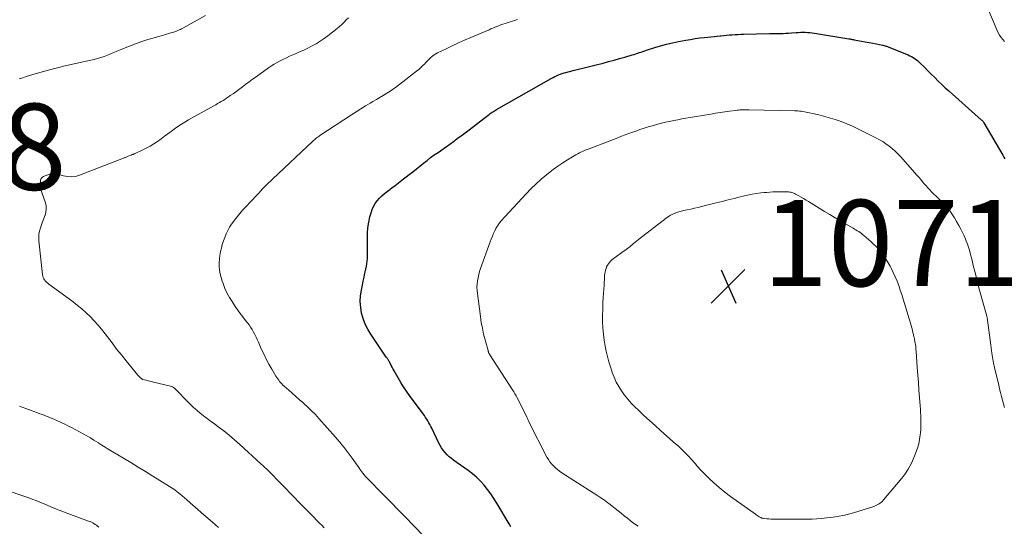
# Model space of a CAD drawing. Units: feet. Extents: x 1915000 to 1920011, y 515000 to 520000.
# Drawn here: x 1916765 to 1916993, y 515212 to 515330 of the extents above; entities that cross this region are included whole.
import ezdxf

# ---------------------------------------------------------------- set-up
doc = ezdxf.new("R2010")
doc.units = ezdxf.units.FT
doc.header["$LTSCALE"] = 100
doc.header["$MEASUREMENT"] = 0
for name, color, linetype, lineweight in [('CONTOUR INDEX', 32, 'Continuous', 25), ('CONTOUR INTERMEDIATE', 40, 'Continuous', 15), ('SPOT ELEVATION', 7, 'Continuous', 15)]:
    doc.layers.add(name, color=color, linetype=linetype, lineweight=lineweight)
doc.styles.add('slant', font='romans.shx', dxfattribs={"oblique": 14.999978})

# ---------------------------------------------------------------- blocks, each defined once
blk = doc.blocks.new('SPOT')
at = {"layer": 'SPOT ELEVATION', "lineweight": 25}
for p, q in [((-3.95, -3.95), (3.86, 3.85)), ((-1.67, 3.81), (1.74, -3.97))]:
    blk.add_line(p, q, dxfattribs=at)

msp = doc.modelspace()

# ---------------------------------------------------------------- linework, layer by layer
at = {"layer": 'CONTOUR INDEX', "elevation": 1060, "flags": 128}
for points in [[(1916878.73, 515212.18), (1916878.32, 515212.86), (1916875.45, 515217.68), (1916874.77, 515218.76), (1916874.06, 515219.81), (1916873.3, 515220.84), (1916872.51, 515221.84), (1916871.66, 515222.78), (1916870.76, 515223.68), (1916869.8, 515224.5), (1916868.79, 515225.27), (1916865.48, 515227.59), (1916864.93, 515228.01), (1916864.41, 515228.44), (1916863.92, 515228.92), (1916863.45, 515229.42), (1916863.4, 515229.48), (1916863, 515229.98), (1916862.63, 515230.5), (1916862.3, 515231.05), (1916861.99, 515231.62), (1916860.34, 515235.05), (1916860.12, 515235.48), (1916859.9, 515235.91), (1916859.67, 515236.34), (1916859.43, 515236.76), (1916859.18, 515237.18), (1916858.92, 515237.59), (1916858.65, 515237.99), (1916858.36, 515238.39), (1916855.19, 515242.65), (1916854.48, 515243.65), (1916853.79, 515244.66), (1916853.15, 515245.7), (1916852.54, 515246.76), (1916851.63, 515248.4), (1916851.41, 515248.8), (1916851.18, 515249.21), (1916850.96, 515249.62), (1916850.74, 515250.02), (1916850.45, 515250.57), (1916850.38, 515250.7), (1916850.3, 515250.83), (1916850.22, 515250.96), (1916850.13, 515251.09), (1916850.04, 515251.21), (1916849.96, 515251.34), (1916849.87, 515251.46), (1916849.79, 515251.59), (1916846.19, 515256.9), (1916845.5, 515258.05), (1916844.9, 515259.25), (1916844.44, 515260.5), (1916844.08, 515261.8), (1916843.87, 515263.12), (1916843.77, 515264.45), (1916843.83, 515265.78), (1916844.01, 515267.11), (1916844.25, 515268.28), (1916844.43, 515269.21), (1916844.63, 515270.14), (1916844.83, 515271.07), (1916845.03, 515271.99), (1916845.18, 515272.64), (1916845.29, 515273.24), (1916845.38, 515273.85), (1916845.42, 515274.47), (1916845.44, 515275.08), (1916845.43, 515275.7), (1916845.42, 515276.32), (1916845.42, 515276.94), (1916845.41, 515277.56), (1916845.4, 515279.02), (1916845.44, 515280.31), (1916845.55, 515281.58), (1916845.75, 515282.85), (1916846.01, 515284.1), (1916846.25, 515285.04), (1916846.49, 515285.8), (1916846.8, 515286.52), (1916847.2, 515287.2), (1916847.66, 515287.84), (1916848.19, 515288.44), (1916848.74, 515289.01), (1916849.35, 515289.53), (1916849.98, 515290.02), (1916850.28, 515290.24), (1916851.07, 515290.82), (1916851.87, 515291.41), (1916852.65, 515292), (1916853.43, 515292.61), (1916855.13, 515293.94), (1916855.95, 515294.59), (1916856.78, 515295.25), (1916857.6, 515295.9), (1916858.43, 515296.56), (1916859.26, 515297.21), (1916860.09, 515297.86), (1916860.94, 515298.48), (1916861.8, 515299.09), (1916863.73, 515300.45), (1916864.01, 515300.64), (1916864.28, 515300.83), (1916864.55, 515301.02), (1916864.82, 515301.21), (1916865.09, 515301.4), (1916865.36, 515301.6), (1916865.62, 515301.79), (1916865.89, 515301.99), (1916866.57, 515302.5), (1916867.18, 515302.96), (1916867.78, 515303.41), (1916868.39, 515303.87), (1916868.99, 515304.33), (1916873.42, 515307.73), (1916873.66, 515307.91), (1916873.9, 515308.09), (1916874.15, 515308.26), (1916874.39, 515308.43), (1916874.64, 515308.59), (1916874.9, 515308.75), (1916875.15, 515308.9), (1916875.41, 515309.06), (1916888.09, 515316.25), (1916888.5, 515316.47), (1916888.91, 515316.68), (1916889.33, 515316.87), (1916889.75, 515317.05), (1916890.18, 515317.22), (1916890.61, 515317.37), (1916891.05, 515317.51), (1916891.5, 515317.63), (1916893.14, 515318.06), (1916894.41, 515318.38), (1916895.69, 515318.7), (1916896.96, 515319.03), (1916898.23, 515319.35), (1916900.12, 515319.82), (1916901.39, 515320.15), (1916902.66, 515320.48), (1916903.93, 515320.84), (1916905.19, 515321.2), (1916906.87, 515321.7), (1916907.29, 515321.82), (1916907.71, 515321.96), (1916908.12, 515322.09), (1916908.53, 515322.24), (1916908.94, 515322.38), (1916909.36, 515322.53), (1916909.77, 515322.66), (1916910.18, 515322.8), (1916912.08, 515323.41), (1916913.45, 515323.82), (1916914.83, 515324.2), (1916916.23, 515324.53), (1916917.63, 515324.82), (1916919.28, 515325.13), (1916920.37, 515325.32), (1916921.47, 515325.49), (1916922.56, 515325.63), (1916923.66, 515325.75), (1916924.42, 515325.83), (1916925.14, 515325.9), (1916925.87, 515325.97), (1916926.59, 515326.04), (1916927.31, 515326.12), (1916927.44, 515326.13), (1916928.1, 515326.2), (1916928.76, 515326.26), (1916929.41, 515326.33), (1916930.07, 515326.39), (1916930.73, 515326.44), (1916931.39, 515326.48), (1916932.05, 515326.51), (1916932.71, 515326.53), (1916938.71, 515326.65), (1916939.35, 515326.66), (1916939.98, 515326.67), (1916940.62, 515326.68), (1916941.26, 515326.69), (1916941.9, 515326.71), (1916942.53, 515326.74), (1916943.17, 515326.77), (1916943.8, 515326.81), (1916944.91, 515326.89), (1916945.44, 515326.93), (1916945.97, 515326.95), (1916946.5, 515326.96), (1916947.04, 515326.95), (1916947.57, 515326.93), (1916948.09, 515326.9), (1916948.62, 515326.84), (1916949.15, 515326.76), (1916957.11, 515325.45), (1916957.27, 515325.42), (1916957.43, 515325.4), (1916957.58, 515325.37), (1916957.74, 515325.34), (1916957.9, 515325.32), (1916958.05, 515325.29)], [(1916958.05, 515325.29), (1916958.21, 515325.26), (1916958.37, 515325.23), (1916960.07, 515324.93), (1916960.95, 515324.77), (1916961.83, 515324.61), (1916962.7, 515324.43), (1916963.58, 515324.26), (1916964.94, 515323.98), (1916965.14, 515323.93), (1916965.33, 515323.89), (1916965.52, 515323.83), (1916965.71, 515323.77), (1916965.89, 515323.71), (1916966.08, 515323.65), (1916966.26, 515323.58), (1916966.45, 515323.5), (1916970.87, 515321.7), (1916971.27, 515321.52), (1916971.65, 515321.33), (1916972.03, 515321.12), (1916972.4, 515320.9), (1916972.75, 515320.66), (1916973.1, 515320.39), (1916973.42, 515320.11), (1916973.73, 515319.81), (1916974.7, 515318.83), (1916975.49, 515318.03), (1916976.28, 515317.23), (1916977.08, 515316.44), (1916977.88, 515315.65), (1916978.69, 515314.86), (1916979.51, 515314.09), (1916980.34, 515313.33), (1916981.18, 515312.58), (1916987.88, 515306.65), (1916987.97, 515306.57), (1916988.06, 515306.49), (1916988.14, 515306.4), (1916988.22, 515306.31), (1916988.29, 515306.22), (1916988.36, 515306.12), (1916988.43, 515306.02), (1916988.49, 515305.92), (1916992.88, 515298.44), (1916993.13, 515298), (1916993.37, 515297.57)]]:
    msp.add_lwpolyline(points, dxfattribs=at)
at = {"layer": 'CONTOUR INTERMEDIATE', "flags": 128}
for points, elevation in [([(1916986.5, 515339.31), (1916991.55, 515327.37), (1916991.82, 515326.82), (1916992.12, 515326.28), (1916992.46, 515325.77), (1916992.84, 515325.28), (1916993.27, 515324.83)], 1056), ([(1916764.61, 515316.13), (1916765.41, 515316.4), (1916766.2, 515316.66), (1916767, 515316.92), (1916767.8, 515317.17), (1916768.61, 515317.41), (1916769.41, 515317.63), (1916772.81, 515318.55), (1916773.85, 515318.82), (1916774.9, 515319.08), (1916775.95, 515319.32), (1916777.01, 515319.54), (1916778.06, 515319.76), (1916779.12, 515319.99), (1916780.17, 515320.23), (1916781.22, 515320.47), (1916782.01, 515320.66), (1916782.79, 515320.87), (1916783.55, 515321.1), (1916784.31, 515321.36), (1916785.06, 515321.65), (1916785.8, 515321.96), (1916786.55, 515322.26), (1916787.29, 515322.57), (1916788.03, 515322.87), (1916790.21, 515323.75), (1916791.62, 515324.29), (1916793.03, 515324.8), (1916794.46, 515325.26), (1916795.9, 515325.69), (1916797.78, 515326.22), (1916798.29, 515326.37), (1916798.8, 515326.51), (1916799.31, 515326.66), (1916799.81, 515326.81), (1916800.21, 515326.92), (1916800.51, 515327.02), (1916800.82, 515327.12), (1916801.12, 515327.24), (1916801.42, 515327.37), (1916801.72, 515327.5), (1916802.01, 515327.64), (1916802.3, 515327.79), (1916802.58, 515327.94), (1916807.87, 515330.87)], 1048), ([(1916835.41, 515211.96), (1916834.89, 515212.48), (1916834.38, 515212.99), (1916833.86, 515213.51), (1916832.74, 515214.65), (1916831.67, 515215.73), (1916830.6, 515216.82), (1916829.53, 515217.91), (1916828.46, 515219.01), (1916822.47, 515225.15), (1916822.38, 515225.25), (1916822.28, 515225.34), (1916822.19, 515225.43), (1916822.09, 515225.53), (1916821.99, 515225.62), (1916821.89, 515225.71), (1916821.79, 515225.8), (1916821.69, 515225.89), (1916821.49, 515226.08), (1916821.28, 515226.27), (1916821.08, 515226.46), (1916820.87, 515226.64), (1916820.67, 515226.83), (1916815.77, 515231.32), (1916814.56, 515232.39), (1916813.33, 515233.43), (1916812.07, 515234.43), (1916810.79, 515235.41), (1916809.82, 515236.13), (1916809.01, 515236.73), (1916808.2, 515237.34), (1916807.4, 515237.96), (1916806.6, 515238.58), (1916805.82, 515239.23), (1916805.06, 515239.89), (1916804.32, 515240.59), (1916803.61, 515241.31), (1916801.21, 515243.82), (1916801.02, 515244.01), (1916800.82, 515244.19), (1916800.61, 515244.35), (1916800.39, 515244.51), (1916800.16, 515244.64), (1916799.93, 515244.76), (1916799.68, 515244.85), (1916799.42, 515244.93), (1916795.74, 515245.79), (1916795.33, 515245.89), (1916794.92, 515245.98), (1916794.5, 515246.08), (1916794.09, 515246.18), (1916793.32, 515246.36), (1916793.29, 515246.37), (1916793.27, 515246.38), (1916793.25, 515246.39), (1916793.22, 515246.4), (1916793.14, 515246.44), (1916793.11, 515246.45), (1916793.09, 515246.47), (1916793.07, 515246.48), (1916793.06, 515246.5), (1916792.77, 515246.76), (1916792.61, 515246.9), (1916792.45, 515247.06), (1916792.31, 515247.22), (1916792.16, 515247.38), (1916789.44, 515250.68), (1916788.32, 515252.06), (1916787.22, 515253.45), (1916786.14, 515254.85), (1916785.07, 515256.27), (1916784.52, 515257.01), (1916783.71, 515258.05), (1916782.88, 515259.05), (1916782, 515260.02), (1916781.09, 515260.97), (1916780.15, 515261.87), (1916779.17, 515262.74), (1916778.16, 515263.57), (1916777.12, 515264.37), (1916771.5, 515268.52), (1916771.23, 515268.74), (1916770.97, 515268.97), (1916770.73, 515269.22), (1916770.5, 515269.48), (1916770.31, 515269.76), (1916770.15, 515270.06), (1916770.05, 515270.38), (1916769.99, 515270.72), (1916769.17, 515278.58), (1916769.14, 515279.33), (1916769.18, 515280.08), (1916769.32, 515280.82), (1916769.52, 515281.54), (1916769.78, 515282.27), (1916770.04, 515282.98), (1916770.32, 515283.7), (1916770.59, 515284.41), (1916770.61, 515284.45), (1916770.81, 515285.18), (1916770.9, 515285.91), (1916770.84, 515286.65), (1916770.67, 515287.39), (1916769.84, 515289.75), (1916769.7, 515290.25), (1916769.58, 515290.76), (1916769.53, 515291.28), (1916769.51, 515291.81), (1916769.51, 515292.41), (1916769.54, 515292.62), (1916769.61, 515292.83), (1916769.72, 515293.01), (1916769.86, 515293.17), (1916770.03, 515293.32), (1916770.22, 515293.45), (1916770.42, 515293.55), (1916770.63, 515293.64), (1916772.02, 515294.16), (1916772.18, 515294.21), (1916772.34, 515294.24), (1916772.51, 515294.25), (1916772.68, 515294.25), (1916772.85, 515294.23), (1916773.02, 515294.2), (1916773.19, 515294.17), (1916773.35, 515294.12), (1916774.89, 515293.64), (1916775.82, 515293.45), (1916776.74, 515293.39), (1916777.66, 515293.51), (1916778.57, 515293.76), (1916788.77, 515297.73), (1916788.93, 515297.79), (1916789.1, 515297.86), (1916789.26, 515297.93), (1916789.42, 515298), (1916789.58, 515298.08), (1916789.75, 515298.15), (1916789.91, 515298.21), (1916790.08, 515298.28), (1916790.57, 515298.47), (1916790.7, 515298.52), (1916790.82, 515298.56), (1916790.94, 515298.61), (1916791.06, 515298.65), (1916791.19, 515298.7), (1916791.31, 515298.75), (1916791.43, 515298.8), (1916791.55, 515298.85), (1916793.16, 515299.59), (1916794.07, 515300.04), (1916794.96, 515300.52), (1916795.83, 515301.06), (1916796.67, 515301.62), (1916797.57, 515302.26), (1916798.35, 515302.82), (1916799.13, 515303.38), (1916799.9, 515303.95), (1916800.66, 515304.52), (1916801.44, 515305.08), (1916802.23, 515305.62), (1916803.04, 515306.13), (1916803.87, 515306.61), (1916809.77, 515309.9), (1916810.2, 515310.15), (1916810.62, 515310.39), (1916811.05, 515310.63), (1916811.48, 515310.88), (1916811.9, 515311.13), (1916812.32, 515311.39), (1916812.73, 515311.66), (1916813.14, 515311.94), (1916813.6, 515312.25), (1916814.23, 515312.68), (1916814.85, 515313.13), (1916815.47, 515313.59), (1916816.08, 515314.05), (1916816.41, 515314.31), (1916817.19, 515314.9), (1916817.98, 515315.49), (1916818.77, 515316.07), (1916819.56, 515316.64), (1916822.48, 515318.71), (1916823.14, 515319.15), (1916823.81, 515319.58), (1916824.5, 515319.97), (1916825.2, 515320.35), (1916825.92, 515320.71), (1916826.63, 515321.05), (1916827.36, 515321.38), (1916828.09, 515321.7), (1916828.75, 515321.97), (1916829.69, 515322.39), (1916830.63, 515322.81), (1916831.55, 515323.26), (1916832.47, 515323.72), (1916832.58, 515323.78), (1916833.54, 515324.31), (1916834.46, 515324.87), (1916835.36, 515325.49), (1916836.23, 515326.15), (1916838.36, 515327.85), (1916838.92, 515328.32), (1916839.47, 515328.8), (1916839.99, 515329.3), (1916840.51, 515329.82), (1916841.03, 515330.32)], 1052), ([(1916858.68, 515209.85), (1916856.05, 515212.54), (1916854.3, 515214.32), (1916852.56, 515216.09), (1916850.82, 515217.87), (1916849.08, 515219.65), (1916845.47, 515223.36), (1916845.18, 515223.66), (1916844.9, 515223.96), (1916844.64, 515224.28), (1916844.38, 515224.6), (1916844.13, 515224.93), (1916843.88, 515225.26), (1916843.63, 515225.59), (1916843.39, 515225.93), (1916841.85, 515228.11), (1916841.4, 515228.74), (1916840.94, 515229.37), (1916840.47, 515229.99), (1916839.99, 515230.61), (1916839.51, 515231.22), (1916839.02, 515231.82), (1916838.51, 515232.42), (1916838, 515233), (1916834.17, 515237.3), (1916833.33, 515238.22), (1916832.47, 515239.11), (1916831.57, 515239.97), (1916830.66, 515240.81), (1916830.42, 515241.01), (1916829.61, 515241.73), (1916828.79, 515242.45), (1916827.98, 515243.17), (1916827.16, 515243.89), (1916826.1, 515244.83), (1916825.82, 515245.09), (1916825.55, 515245.35), (1916825.3, 515245.63), (1916825.05, 515245.91), (1916824.82, 515246.21), (1916824.6, 515246.51), (1916824.39, 515246.82), (1916824.19, 515247.14), (1916823.22, 515248.78), (1916822.56, 515249.94), (1916821.93, 515251.11), (1916821.34, 515252.31), (1916820.79, 515253.51), (1916820.11, 515255.05), (1916819.85, 515255.64), (1916819.57, 515256.23), (1916819.28, 515256.81), (1916818.98, 515257.39), (1916818.66, 515257.96), (1916818.32, 515258.51), (1916817.95, 515259.04), (1916817.56, 515259.56), (1916817.12, 515260.1), (1916816.51, 515260.89), (1916815.91, 515261.69), (1916815.33, 515262.5), (1916814.76, 515263.32), (1916814, 515264.44), (1916813.38, 515265.44), (1916812.82, 515266.46), (1916812.33, 515267.53), (1916811.9, 515268.63), (1916811.7, 515269.21), (1916811.45, 515270.04), (1916811.25, 515270.88), (1916811.11, 515271.74), (1916811.03, 515272.6), (1916811.02, 515273.47), (1916811.06, 515274.34), (1916811.17, 515275.19), (1916811.33, 515276.05), (1916811.52, 515276.87), (1916811.74, 515277.71), (1916812, 515278.54), (1916812.3, 515279.36), (1916812.63, 515280.16), (1916813.02, 515280.94), (1916813.43, 515281.7), (1916813.89, 515282.43), (1916814.39, 515283.14), (1916814.54, 515283.34), (1916815.15, 515284.13), (1916815.77, 515284.9), (1916816.42, 515285.65), (1916817.09, 515286.38), (1916819.74, 515289.18), (1916820.19, 515289.65), (1916820.64, 515290.12), (1916821.09, 515290.59), (1916821.55, 515291.06), (1916822.01, 515291.53), (1916822.47, 515291.99), (1916822.94, 515292.44), (1916823.41, 515292.89), (1916832.71, 515301.65), (1916832.91, 515301.83), (1916833.11, 515302.01), (1916833.32, 515302.18), (1916833.53, 515302.35), (1916833.74, 515302.51), (1916833.96, 515302.67), (1916834.18, 515302.82), (1916834.4, 515302.97), (1916841.69, 515307.78), (1916842.77, 515308.48), (1916843.87, 515309.17), (1916844.97, 515309.85), (1916846.08, 515310.51), (1916846.69, 515310.88), (1916847.5, 515311.35), (1916848.3, 515311.84), (1916849.1, 515312.32), (1916849.9, 515312.81), (1916850.68, 515313.32), (1916851.46, 515313.84), (1916852.22, 515314.38), (1916852.96, 515314.94), (1916856.84, 515317.95), (1916857.33, 515318.35), (1916857.81, 515318.77), (1916858.27, 515319.21), (1916858.71, 515319.67), (1916858.97, 515319.96), (1916859.28, 515320.28), (1916859.59, 515320.6), (1916859.91, 515320.91), (1916860.23, 515321.21), (1916860.57, 515321.49), (1916860.92, 515321.75), (1916861.3, 515321.98), (1916861.69, 515322.19), (1916863.7, 515323.15), (1916865.11, 515323.81), (1916866.52, 515324.47), (1916867.95, 515325.1), (1916869.38, 515325.73), (1916873.64, 515327.56), (1916874.09, 515327.75), (1916874.55, 515327.94), (1916875.01, 515328.13), (1916875.48, 515328.32), (1916875.94, 515328.49), (1916876.41, 515328.67), (1916876.88, 515328.83), (1916877.35, 515328.99), (1916880.25, 515329.94)], 1056), ([(1916908.21, 515212.3), (1916907.2, 515213.06), (1916906.47, 515213.61), (1916905.75, 515214.17), (1916905.03, 515214.74), (1916904.31, 515215.32), (1916903.6, 515215.89), (1916902.88, 515216.46), (1916902.16, 515217.02), (1916901.42, 515217.58), (1916901.23, 515217.72), (1916900.4, 515218.33), (1916899.55, 515218.93), (1916898.69, 515219.51), (1916897.83, 515220.08), (1916890.53, 515224.74), (1916890.01, 515225.09), (1916889.51, 515225.47), (1916889.03, 515225.88), (1916888.57, 515226.31), (1916888.14, 515226.77), (1916887.75, 515227.26), (1916887.41, 515227.78), (1916887.09, 515228.32), (1916882.98, 515236.42), (1916882.89, 515236.59), (1916882.81, 515236.77), (1916882.73, 515236.95), (1916882.64, 515237.12), (1916882.56, 515237.3), (1916882.48, 515237.48), (1916882.39, 515237.66), (1916882.31, 515237.83), (1916880.16, 515242.09), (1916879.9, 515242.58), (1916879.64, 515243.06), (1916879.36, 515243.53), (1916879.06, 515244), (1916873.84, 515252.08), (1916873.78, 515252.17), (1916873.72, 515252.27), (1916873.67, 515252.37), (1916873.62, 515252.47), (1916873.58, 515252.53), (1916873.55, 515252.6), (1916873.52, 515252.67), (1916873.5, 515252.74), (1916873.48, 515252.81), (1916873.46, 515252.88), (1916873.44, 515252.95), (1916873.42, 515253.02), (1916873.4, 515253.09), (1916872.72, 515255.59), (1916872.39, 515256.92), (1916872.09, 515258.26), (1916871.85, 515259.6), (1916871.64, 515260.96), (1916870.93, 515266.3), (1916870.86, 515267.04), (1916870.84, 515267.78), (1916870.88, 515268.52), (1916870.96, 515269.26), (1916871.09, 515269.99), (1916871.25, 515270.71), (1916871.46, 515271.43), (1916871.69, 515272.14), (1916873.9, 515278.3), (1916874.15, 515278.96), (1916874.41, 515279.61), (1916874.7, 515280.26), (1916875, 515280.9), (1916875.24, 515281.39), (1916875.44, 515281.77), (1916875.66, 515282.14), (1916875.9, 515282.49), (1916876.17, 515282.84), (1916876.44, 515283.17), (1916876.73, 515283.5), (1916877.01, 515283.83), (1916877.31, 515284.15), (1916882.22, 515289.44), (1916883.37, 515290.61), (1916884.54, 515291.76), (1916885.76, 515292.85), (1916887.01, 515293.9), (1916887.46, 515294.26), (1916888.53, 515295.09), (1916889.62, 515295.89), (1916890.74, 515296.64), (1916891.88, 515297.37), (1916893.36, 515298.26), (1916893.79, 515298.51), (1916894.21, 515298.74), (1916894.64, 515298.97), (1916895.08, 515299.18), (1916895.52, 515299.38), (1916895.97, 515299.58), (1916896.42, 515299.76), (1916896.87, 515299.94), (1916903.53, 515302.48), (1916904.38, 515302.81), (1916905.23, 515303.13), (1916906.08, 515303.45), (1916906.94, 515303.76), (1916907.22, 515303.86), (1916907.93, 515304.12), (1916908.65, 515304.37), (1916909.38, 515304.61), (1916910.1, 515304.85), (1916910.83, 515305.07), (1916911.56, 515305.28), (1916912.3, 515305.48), (1916913.04, 515305.68), (1916913.66, 515305.83), (1916914.6, 515306.06), (1916915.54, 515306.28), (1916916.49, 515306.48), (1916917.44, 515306.67), (1916918.39, 515306.85), (1916919.34, 515307.02), (1916920.29, 515307.19), (1916921.25, 515307.35), (1916925.12, 515307.98), (1916926.19, 515308.15), (1916927.26, 515308.32), (1916928.34, 515308.47), (1916929.41, 515308.62), (1916930.93, 515308.83), (1916931.24, 515308.86), (1916931.56, 515308.9), (1916931.87, 515308.92), (1916932.18, 515308.94), (1916932.45, 515308.95), (1916932.63, 515308.95), (1916932.81, 515308.96), (1916933, 515308.96), (1916933.18, 515308.96), (1916933.36, 515308.95), (1916933.55, 515308.95), (1916933.73, 515308.95), (1916933.91, 515308.94), (1916944.56, 515308.72), (1916944.94, 515308.71), (1916945.33, 515308.69), (1916945.71, 515308.66), (1916946.09, 515308.62), (1916946.47, 515308.56), (1916946.85, 515308.51), (1916947.22, 515308.43), (1916947.6, 515308.36), (1916949.06, 515308.03), (1916950.16, 515307.77), (1916951.26, 515307.49), (1916952.35, 515307.19), (1916953.44, 515306.86), (1916953.99, 515306.69), (1916955.34, 515306.23), (1916956.67, 515305.73), (1916957.97, 515305.17), (1916959.26, 515304.56), (1916963.43, 515302.46), (1916964.22, 515302.03), (1916965, 515301.58), (1916965.75, 515301.08), (1916966.48, 515300.56), (1916967.19, 515299.99), (1916967.86, 515299.4), (1916968.51, 515298.77), (1916969.12, 515298.11), (1916973.01, 515293.71), (1916973.43, 515293.24), (1916973.84, 515292.76), (1916974.25, 515292.28), (1916974.65, 515291.8), (1916975.07, 515291.33), (1916975.49, 515290.86), (1916975.92, 515290.41), (1916976.36, 515289.96), (1916979.54, 515286.87), (1916979.67, 515286.74), (1916979.79, 515286.61), (1916979.91, 515286.48), (1916980.03, 515286.35), (1916980.15, 515286.21), (1916980.26, 515286.07), (1916980.36, 515285.92), (1916980.46, 515285.77), (1916981.63, 515283.88), (1916982.14, 515283.01), (1916982.64, 515282.14), (1916983.11, 515281.24), (1916983.56, 515280.34), (1916983.8, 515279.85), (1916984.1, 515279.18), (1916984.39, 515278.5), (1916984.64, 515277.82), (1916984.88, 515277.12), (1916984.9, 515277.05), (1916985.11, 515276.38), (1916985.3, 515275.72), (1916985.48, 515275.05), (1916985.65, 515274.37), (1916986.02, 515272.85), (1916986.37, 515271.41), (1916986.74, 515269.98), (1916987.11, 515268.55), (1916987.5, 515267.12), (1916989.16, 515261.07), (1916989.19, 515260.96), (1916989.22, 515260.85), (1916989.24, 515260.74), (1916989.26, 515260.63), (1916989.28, 515260.52), (1916989.3, 515260.41), (1916989.32, 515260.29), (1916989.33, 515260.18), (1916990.08, 515254.33), (1916990.34, 515252.48), (1916990.66, 515250.63), (1916991.03, 515248.79), (1916991.45, 515246.96), (1916991.92, 515245.06), (1916992.14, 515244.19), (1916992.36, 515243.32), (1916992.58, 515242.45), (1916992.81, 515241.58), (1916993.03, 515240.71), (1916993.23, 515239.84)], 1064), ([(1916810.89, 515212.04), (1916810.18, 515212.68), (1916809.46, 515213.3), (1916808.92, 515213.73), (1916807.93, 515214.56), (1916806.94, 515215.4), (1916805.96, 515216.25), (1916804.99, 515217.11), (1916803.54, 515218.43), (1916802.99, 515218.91), (1916802.43, 515219.38), (1916801.86, 515219.84), (1916801.29, 515220.3), (1916800.7, 515220.73), (1916800.11, 515221.15), (1916799.5, 515221.56), (1916798.88, 515221.95), (1916795.62, 515223.97), (1916793.92, 515225.01), (1916792.22, 515226.05), (1916790.52, 515227.08), (1916788.81, 515228.1), (1916786.2, 515229.65), (1916785.79, 515229.89), (1916785.39, 515230.14), (1916784.99, 515230.39), (1916784.59, 515230.64), (1916784.19, 515230.89), (1916783.79, 515231.14), (1916783.39, 515231.4), (1916782.99, 515231.65), (1916781.95, 515232.31), (1916781.13, 515232.82), (1916780.3, 515233.31), (1916779.47, 515233.79), (1916778.62, 515234.25), (1916777.77, 515234.7), (1916776.91, 515235.13), (1916776.05, 515235.56), (1916775.18, 515235.97), (1916773.33, 515236.83), (1916772.79, 515237.08), (1916772.24, 515237.33), (1916771.68, 515237.56), (1916771.12, 515237.79), (1916770.56, 515238.01), (1916770, 515238.22), (1916769.43, 515238.43), (1916768.87, 515238.64), (1916764.69, 515240.15)], 1048), ([(1916783.05, 515212.1), (1916782.79, 515212.33), (1916782.52, 515212.54), (1916782.24, 515212.74), (1916781.95, 515212.92), (1916781.66, 515213.09), (1916781.35, 515213.24), (1916781.04, 515213.38), (1916780.72, 515213.51), (1916775.87, 515215.28), (1916774.88, 515215.65), (1916773.89, 515216.04), (1916772.91, 515216.44), (1916771.93, 515216.85), (1916771.08, 515217.21), (1916770.53, 515217.44), (1916769.98, 515217.68), (1916769.43, 515217.9), (1916768.87, 515218.13), (1916768.31, 515218.35), (1916767.75, 515218.56), (1916767.19, 515218.76), (1916766.62, 515218.96), (1916760.88, 515220.91)], 1044)]:
    msp.add_lwpolyline(points, dxfattribs=dict(at, elevation=elevation))
at = {"layer": 'CONTOUR INTERMEDIATE', "elevation": 1068, "flags": 128}
msp.add_lwpolyline([(1916943.41, 515289.87), (1916943.65, 515289.82), (1916943.88, 515289.77), (1916944.11, 515289.7), (1916944.34, 515289.62), (1916944.56, 515289.52), (1916944.78, 515289.41), (1916945.51, 515289.01), (1916946.08, 515288.69), (1916946.65, 515288.36), (1916947.22, 515288.02), (1916947.78, 515287.68), (1916951.53, 515285.37), (1916952.73, 515284.64), (1916953.93, 515283.91), (1916955.14, 515283.2), (1916956.36, 515282.5), (1916958.15, 515281.48), (1916958.47, 515281.29), (1916958.8, 515281.1), (1916959.11, 515280.91), (1916959.43, 515280.71), (1916959.74, 515280.5), (1916960.04, 515280.28), (1916960.33, 515280.05), (1916960.62, 515279.81), (1916962.21, 515278.41), (1916962.88, 515277.79), (1916963.53, 515277.14), (1916964.14, 515276.45), (1916964.73, 515275.75), (1916965.28, 515275.01), (1916965.79, 515274.25), (1916966.27, 515273.47), (1916966.72, 515272.66), (1916966.97, 515272.18), (1916967.46, 515271.19), (1916967.91, 515270.2), (1916968.33, 515269.19), (1916968.71, 515268.17), (1916969.07, 515267.13), (1916969.41, 515266.09), (1916969.75, 515265.05), (1916970.07, 515264), (1916971.13, 515260.48), (1916971.28, 515259.96), (1916971.44, 515259.43), (1916971.59, 515258.9), (1916971.73, 515258.37), (1916971.88, 515257.84), (1916972.01, 515257.31), (1916972.14, 515256.79), (1916972.26, 515256.26), (1916972.34, 515255.93), (1916972.41, 515255.56), (1916972.48, 515255.2), (1916972.55, 515254.83), (1916972.6, 515254.46), (1916972.65, 515254.09), (1916972.69, 515253.71), (1916972.72, 515253.34), (1916972.75, 515252.97), (1916973.03, 515249.13), (1916973.15, 515247.39), (1916973.28, 515245.65), (1916973.41, 515243.91), (1916973.54, 515242.18), (1916973.69, 515240.26), (1916973.75, 515239.48), (1916973.8, 515238.7), (1916973.83, 515237.92), (1916973.86, 515237.14), (1916973.86, 515236.36), (1916973.85, 515235.58), (1916973.81, 515234.81), (1916973.75, 515234.03), (1916973.69, 515233.5), (1916973.55, 515232.46), (1916973.35, 515231.44), (1916973.06, 515230.45), (1916972.72, 515229.46), (1916972.31, 515228.42), (1916971.65, 515226.97), (1916970.9, 515225.57), (1916970.02, 515224.25), (1916969.05, 515222.98), (1916965.2, 515218.43), (1916964.97, 515218.17), (1916964.72, 515217.93), (1916964.45, 515217.72), (1916964.17, 515217.52), (1916963.87, 515217.34), (1916963.57, 515217.18), (1916963.25, 515217.05), (1916962.93, 515216.93), (1916959.22, 515215.73), (1916957.67, 515215.28), (1916956.12, 515214.89), (1916954.54, 515214.59), (1916952.95, 515214.35), (1916951.99, 515214.23), (1916950.87, 515214.11), (1916949.74, 515214.02), (1916948.62, 515213.96), (1916947.49, 515213.94), (1916946.36, 515213.93), (1916945.23, 515213.93), (1916944.09, 515213.93), (1916942.96, 515213.93), (1916940.04, 515213.93), (1916939.55, 515213.94), (1916939.07, 515213.96), (1916938.59, 515214), (1916938.1, 515214.05), (1916937.32, 515214.14), (1916937.23, 515214.15), (1916937.14, 515214.17), (1916937.05, 515214.19), (1916936.96, 515214.22), (1916936.88, 515214.25), (1916936.79, 515214.28), (1916936.71, 515214.32), (1916936.63, 515214.36), (1916936.33, 515214.53), (1916936.1, 515214.66), (1916935.88, 515214.8), (1916935.66, 515214.94), (1916935.44, 515215.09), (1916929.71, 515219.21), (1916928.37, 515220.22), (1916927.06, 515221.28), (1916925.81, 515222.39), (1916924.59, 515223.55), (1916922.97, 515225.17), (1916922.59, 515225.56), (1916922.22, 515225.95), (1916921.87, 515226.36), (1916921.52, 515226.77), (1916921.18, 515227.18), (1916920.82, 515227.59), (1916920.46, 515227.99), (1916920.1, 515228.39), (1916919.57, 515228.94), (1916918.93, 515229.59), (1916918.28, 515230.24), (1916917.61, 515230.87), (1916916.93, 515231.48), (1916913.51, 515234.49), (1916912.19, 515235.66), (1916910.89, 515236.85), (1916909.59, 515238.05), (1916908.31, 515239.26), (1916907.5, 515240.03), (1916906.66, 515240.89), (1916905.85, 515241.79), (1916905.1, 515242.73), (1916904.4, 515243.71), (1916903.76, 515244.74), (1916903.18, 515245.79), (1916902.68, 515246.88), (1916902.23, 515248), (1916902.19, 515248.1), (1916901.8, 515249.29), (1916901.43, 515250.49), (1916901.12, 515251.71), (1916900.85, 515252.94), (1916900.61, 515254.09), (1916900.37, 515255.5), (1916900.18, 515256.91), (1916900.06, 515258.33), (1916899.99, 515259.76), (1916899.99, 515261.19), (1916900.01, 515262.62), (1916900.06, 515264.05), (1916900.14, 515265.48), (1916900.34, 515268.29), (1916900.37, 515268.67), (1916900.39, 515269.05), (1916900.4, 515269.43), (1916900.4, 515269.81), (1916900.42, 515270.19), (1916900.45, 515270.57), (1916900.51, 515270.94), (1916900.58, 515271.32), (1916900.68, 515271.76), (1916900.79, 515272.15), (1916900.93, 515272.52), (1916901.12, 515272.88), (1916901.33, 515273.22), (1916901.57, 515273.54), (1916901.84, 515273.84), (1916902.14, 515274.11), (1916902.45, 515274.37), (1916904.16, 515275.61), (1916904.48, 515275.85), (1916904.8, 515276.08), (1916905.12, 515276.31), (1916905.44, 515276.54), (1916905.76, 515276.77), (1916906.08, 515277.01), (1916906.38, 515277.26), (1916906.69, 515277.52), (1916906.83, 515277.63), (1916907.2, 515277.95), (1916907.57, 515278.26), (1916907.95, 515278.56), (1916908.33, 515278.86), (1916914.78, 515283.84), (1916915.27, 515284.18), (1916915.77, 515284.5), (1916916.3, 515284.77), (1916916.85, 515285.01), (1916917.41, 515285.21), (1916917.98, 515285.39), (1916918.55, 515285.54), (1916919.14, 515285.67), (1916919.64, 515285.76), (1916920.47, 515285.92), (1916921.31, 515286.1), (1916922.14, 515286.29), (1916922.97, 515286.49), (1916926.35, 515287.35), (1916927.74, 515287.7), (1916929.12, 515288.05), (1916930.5, 515288.4), (1916931.89, 515288.74), (1916932.63, 515288.93), (1916933.65, 515289.16), (1916934.67, 515289.37), (1916935.7, 515289.53), (1916936.73, 515289.67), (1916937.46, 515289.75), (1916938.13, 515289.81), (1916938.8, 515289.87), (1916939.48, 515289.9), (1916940.15, 515289.92), (1916940.55, 515289.92), (1916941.03, 515289.93), (1916941.51, 515289.93), (1916941.98, 515289.92), (1916942.46, 515289.92), (1916942.93, 515289.91), (1916943.17, 515289.89)], close=True, dxfattribs=at)

# ---------------------------------------------------------------- block references
at = {"layer": 'SPOT ELEVATION'}
msp.add_blockref('SPOT', (1916929.15, 515268.04, 1071.7), dxfattribs=at)

# ---------------------------------------------------------------- texts
at = {"layer": 'SPOT ELEVATION', "style": 'slant', "oblique": 15}
for s, p in [('1049.8', (1916692.3, 515290.39, 1049.8)), ('1071.7', (1916937.15, 515268.04, 1071.7))]:
    msp.add_text(s, height=20, dxfattribs=at).set_placement(p)

doc.saveas('drawing.dxf')
